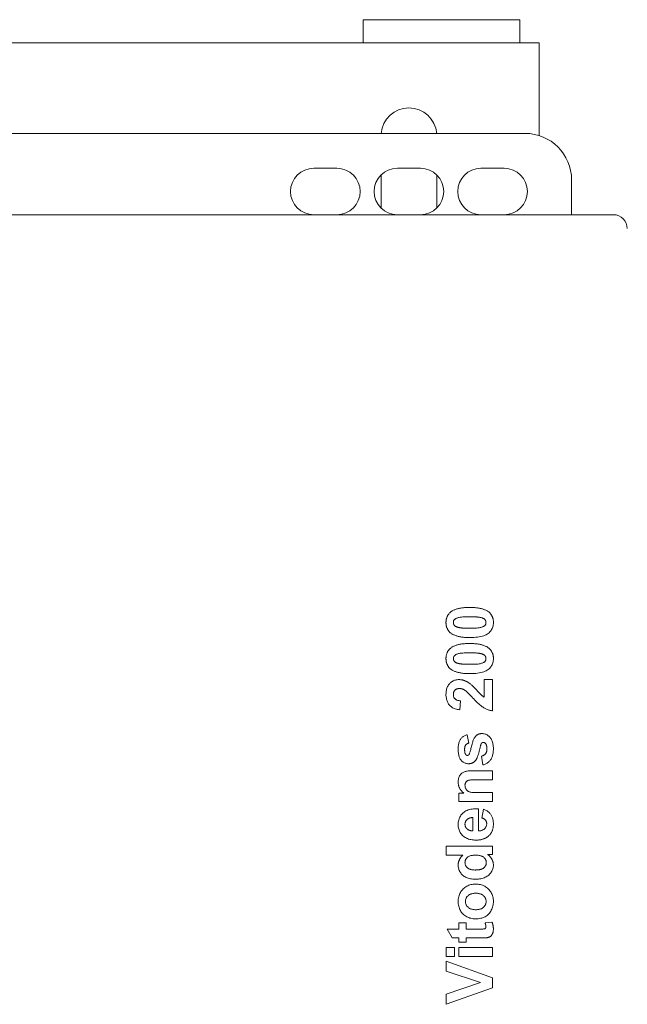
# Model space of a CAD drawing. Units: millimetres. Extents: x 13755 to 34883, y 20591 to 29373.
# Drawn here: x 27446 to 27577, y 23057 to 23270 of the extents above; entities that cross this region are included whole.
import ezdxf

# ---------------------------------------------------------------- set-up
doc = ezdxf.new("R2010")
doc.units = ezdxf.units.MM
doc.layers.add('SICHTBARE KANTEN(DIN)', color=179, linetype='CONTINUOUS', lineweight=18)

msp = doc.modelspace()

# ---------------------------------------------------------------- linework, layer by layer
at = {"layer": 'SICHTBARE KANTEN(DIN)', "color": 7}
for p, q in [((27520.3, 23270.11), (27554.15, 23270.11)), ((27520.3, 23265.09), (27520.3, 23270.11)), ((27554.15, 23265.09), (27554.15, 23270.11)), ((27404.12, 23265.09), (27550.28, 23265.09)), ((27558.32, 23265.09), (27550.28, 23265.09)), ((27558.32, 23245.04), (27558.32, 23265.09)), ((27399.1, 23245.5), (27555.31, 23245.5)), ((27509.6, 23237.97), (27514.62, 23237.97)), ((27527.68, 23237.97), (27532.7, 23237.97)), ((27545.76, 23237.97), (27550.79, 23237.97)), ((27524.17, 23229.36), (27524.17, 23236.53)), ((27536.22, 23236.53), (27536.22, 23229.36)), ((27565.35, 23235.46), (27565.35, 23227.92)), ((27574.39, 23227.92), (27098.24, 23227.92)), ((27546.49, 23127.32), (27548.28, 23127.32)), ((27546.49, 23123.5), (27546.49, 23127.32)), ((27548.28, 23127.32), (27548.28, 23120.58)), ((27541.37, 23122.73), (27541.18, 23120.81)), ((27542.77, 23115.4), (27543.11, 23113.59)), ((27546.2, 23108.86), (27545.91, 23110.79)), ((27543.76, 23107.58), (27548.28, 23107.58)), ((27548.28, 23107.58), (27548.28, 23105.65)), ((27548.28, 23105.65), (27544.57, 23105.65)), ((27541, 23102.73), (27542.07, 23102.73)), ((27541, 23100.94), (27541, 23102.73)), ((27544.98, 23102.87), (27548.28, 23102.87)), ((27548.28, 23102.87), (27548.28, 23100.94)), ((27548.28, 23100.94), (27541, 23100.94)), ((27545.2, 23099.39), (27545.2, 23094.57)), ((27545.96, 23097.37), (27546.29, 23099.29)), ((27544.02, 23097.48), (27544.02, 23094.6)), ((27538.24, 23091.26), (27548.28, 23091.26)), ((27538.24, 23089.33), (27538.24, 23091.26)), ((27548.28, 23091.26), (27548.28, 23089.47)), ((27541.85, 23089.33), (27538.24, 23089.33)), ((27548.28, 23089.47), (27547.21, 23089.47)), ((27538.42, 23073.35), (27541, 23073.35)), ((27539.56, 23071.42), (27538.42, 23073.35)), ((27541, 23074.67), (27542.53, 23074.67)), ((27541, 23073.35), (27541, 23074.67)), ((27542.53, 23074.67), (27542.53, 23073.35)), ((27542.53, 23073.35), (27545.47, 23073.35)), ((27546.66, 23074.67), (27548.15, 23074.83)), ((27541, 23071.42), (27539.56, 23071.42)), ((27541, 23070.54), (27541, 23071.42)), ((27542.53, 23071.42), (27542.53, 23070.54)), ((27545.71, 23071.42), (27542.53, 23071.42)), ((27538.24, 23069.37), (27540.02, 23069.37)), ((27538.24, 23067.44), (27538.24, 23069.37)), ((27540.02, 23069.37), (27540.02, 23067.44)), ((27542.53, 23070.54), (27541, 23070.54)), ((27541, 23069.37), (27548.28, 23069.37)), ((27541, 23067.44), (27541, 23069.37)), ((27548.28, 23069.37), (27548.28, 23067.44)), ((27540.02, 23067.44), (27538.24, 23067.44)), ((27548.28, 23067.44), (27541, 23067.44)), ((27538.24, 23066.42), (27548.28, 23062.83)), ((27538.24, 23064.27), (27538.24, 23066.42)), ((27545.67, 23061.81), (27538.24, 23064.27)), ((27548.28, 23062.83), (27548.28, 23060.66)), ((27538.24, 23059.26), (27545.67, 23061.81)), ((27548.28, 23060.66), (27538.24, 23057.07)), ((27538.24, 23057.07), (27538.24, 23059.26))]:
    msp.add_line(p, q, dxfattribs=at)
at = {"layer": 'SICHTBARE KANTEN(DIN)', "color": 7, "flags": 128}
for points in [[(27538.2, 23139.68), (27538.2, 23139.8), (27538.21, 23139.92), (27538.22, 23140.04), (27538.23, 23140.15), (27538.25, 23140.26), (27538.27, 23140.37), (27538.29, 23140.48), (27538.32, 23140.59), (27538.35, 23140.69), (27538.38, 23140.79), (27538.42, 23140.89), (27538.46, 23140.98), (27538.51, 23141.08), (27538.55, 23141.17), (27538.61, 23141.26), (27538.66, 23141.35), (27538.72, 23141.43), (27538.79, 23141.51), (27538.85, 23141.59), (27538.92, 23141.67), (27539, 23141.75), (27539.08, 23141.82), (27539.16, 23141.89), (27539.24, 23141.96)], [(27539.24, 23141.96), (27539.35, 23142.04), (27539.46, 23142.12), (27539.57, 23142.19), (27539.7, 23142.26), (27539.83, 23142.33), (27539.96, 23142.39), (27540.1, 23142.45), (27540.24, 23142.51), (27540.39, 23142.56), (27540.55, 23142.61), (27540.71, 23142.66), (27540.88, 23142.7), (27541.05, 23142.74), (27541.23, 23142.77), (27541.42, 23142.81), (27541.61, 23142.83), (27541.8, 23142.86), (27542, 23142.88), (27542.21, 23142.9), (27542.42, 23142.92), (27542.64, 23142.93), (27542.87, 23142.94), (27543.09, 23142.94), (27543.33, 23142.94)], [(27543.33, 23142.94), (27543.56, 23142.94), (27543.79, 23142.94), (27544.02, 23142.93), (27544.24, 23142.92), (27544.45, 23142.9), (27544.65, 23142.88), (27544.86, 23142.86), (27545.05, 23142.83), (27545.24, 23142.8), (27545.43, 23142.77), (27545.6, 23142.74), (27545.78, 23142.7), (27545.95, 23142.65), (27546.11, 23142.61), (27546.27, 23142.56), (27546.42, 23142.5), (27546.56, 23142.45), (27546.7, 23142.39), (27546.84, 23142.32), (27546.97, 23142.26), (27547.09, 23142.19), (27547.21, 23142.11), (27547.32, 23142.04), (27547.43, 23141.96)], [(27547.43, 23141.96), (27547.51, 23141.89), (27547.59, 23141.82), (27547.67, 23141.74), (27547.74, 23141.67), (27547.81, 23141.59), (27547.88, 23141.51), (27547.94, 23141.43), (27548, 23141.34), (27548.05, 23141.26), (27548.1, 23141.17), (27548.15, 23141.08), (27548.2, 23140.98), (27548.24, 23140.89), (27548.27, 23140.79), (27548.31, 23140.69), (27548.34, 23140.58), (27548.37, 23140.48), (27548.39, 23140.37), (27548.41, 23140.26), (27548.42, 23140.15), (27548.44, 23140.04), (27548.45, 23139.92), (27548.45, 23139.8), (27548.45, 23139.68)], [(27539.23, 23137.41), (27539.14, 23137.48), (27539.06, 23137.55), (27538.99, 23137.62), (27538.91, 23137.7), (27538.84, 23137.77), (27538.78, 23137.85), (27538.71, 23137.94), (27538.66, 23138.02), (27538.6, 23138.11), (27538.55, 23138.2), (27538.5, 23138.29), (27538.46, 23138.38), (27538.42, 23138.48), (27538.38, 23138.58), (27538.34, 23138.68), (27538.31, 23138.78), (27538.29, 23138.88), (27538.26, 23138.99), (27538.24, 23139.1), (27538.23, 23139.21), (27538.22, 23139.33), (27538.21, 23139.44), (27538.2, 23139.56), (27538.2, 23139.68)], [(27539.8, 23139.68), (27539.8, 23139.77), (27539.81, 23139.85), (27539.83, 23139.93), (27539.86, 23140.01), (27539.89, 23140.09), (27539.93, 23140.16), (27539.97, 23140.23), (27540.02, 23140.3), (27540.08, 23140.37), (27540.16, 23140.43), (27540.25, 23140.49), (27540.35, 23140.55), (27540.47, 23140.6), (27540.6, 23140.65), (27540.75, 23140.7), (27540.9, 23140.75), (27541.08, 23140.79), (27541.3, 23140.83), (27541.55, 23140.86), (27541.84, 23140.88), (27542.16, 23140.9), (27542.52, 23140.92), (27542.91, 23140.93), (27543.33, 23140.93)], [(27540.82, 23138.63), (27540.73, 23138.66), (27540.64, 23138.69), (27540.55, 23138.72), (27540.47, 23138.75), (27540.4, 23138.78), (27540.33, 23138.82), (27540.27, 23138.85), (27540.21, 23138.89), (27540.16, 23138.93), (27540.11, 23138.97), (27540.06, 23139.01), (27540.02, 23139.06), (27539.99, 23139.1), (27539.95, 23139.15), (27539.93, 23139.2), (27539.9, 23139.25), (27539.88, 23139.3), (27539.86, 23139.35), (27539.84, 23139.4), (27539.83, 23139.46), (27539.81, 23139.51), (27539.81, 23139.57), (27539.8, 23139.62), (27539.8, 23139.68)], [(27548.45, 23139.68), (27548.44, 23139.44), (27548.42, 23139.21), (27548.38, 23138.98), (27548.33, 23138.77), (27548.26, 23138.56), (27548.17, 23138.36), (27548.07, 23138.16), (27547.95, 23137.98), (27547.82, 23137.8), (27547.67, 23137.63), (27547.51, 23137.47), (27547.33, 23137.32), (27547.13, 23137.17), (27546.9, 23137.04), (27546.65, 23136.92), (27546.38, 23136.82), (27546.08, 23136.72), (27545.76, 23136.64), (27545.41, 23136.58), (27545.04, 23136.52), (27544.64, 23136.48), (27544.22, 23136.45), (27543.78, 23136.43), (27543.31, 23136.42)], [(27543.33, 23140.93), (27543.48, 23140.93), (27543.62, 23140.93), (27543.75, 23140.93), (27543.89, 23140.92), (27544.02, 23140.92), (27544.15, 23140.92), (27544.27, 23140.91), (27544.39, 23140.91), (27544.51, 23140.9), (27544.62, 23140.9), (27544.73, 23140.89), (27544.84, 23140.88), (27544.94, 23140.87), (27545.04, 23140.86), (27545.13, 23140.85), (27545.23, 23140.84), (27545.31, 23140.83), (27545.4, 23140.82), (27545.48, 23140.81), (27545.56, 23140.79), (27545.63, 23140.78), (27545.7, 23140.76), (27545.77, 23140.75), (27545.83, 23140.73)], [(27546.85, 23139.68), (27546.85, 23139.6), (27546.84, 23139.51), (27546.82, 23139.43), (27546.8, 23139.35), (27546.77, 23139.27), (27546.73, 23139.2), (27546.69, 23139.13), (27546.63, 23139.06), (27546.57, 23139), (27546.5, 23138.93), (27546.41, 23138.87), (27546.3, 23138.82), (27546.19, 23138.76), (27546.06, 23138.71), (27545.91, 23138.66), (27545.75, 23138.61), (27545.57, 23138.57), (27545.35, 23138.54), (27545.1, 23138.5), (27544.82, 23138.48), (27544.5, 23138.46), (27544.14, 23138.45), (27543.75, 23138.44), (27543.33, 23138.43)], [(27545.83, 23140.73), (27545.93, 23140.7), (27546.02, 23140.68), (27546.1, 23140.65), (27546.18, 23140.62), (27546.25, 23140.58), (27546.32, 23140.55), (27546.38, 23140.51), (27546.44, 23140.47), (27546.5, 23140.43), (27546.55, 23140.39), (27546.59, 23140.35), (27546.63, 23140.31), (27546.67, 23140.26), (27546.7, 23140.21), (27546.73, 23140.17), (27546.75, 23140.12), (27546.78, 23140.07), (27546.8, 23140.01), (27546.81, 23139.96), (27546.83, 23139.91), (27546.84, 23139.85), (27546.85, 23139.8), (27546.85, 23139.74), (27546.85, 23139.68)], [(27543.31, 23136.42), (27543.07, 23136.42), (27542.85, 23136.43), (27542.62, 23136.44), (27542.41, 23136.45), (27542.2, 23136.46), (27541.99, 23136.48), (27541.79, 23136.5), (27541.59, 23136.53), (27541.41, 23136.56), (27541.22, 23136.59), (27541.04, 23136.63), (27540.87, 23136.67), (27540.7, 23136.71), (27540.54, 23136.76), (27540.38, 23136.81), (27540.23, 23136.86), (27540.09, 23136.92), (27539.95, 23136.98), (27539.81, 23137.04), (27539.69, 23137.11), (27539.56, 23137.18), (27539.45, 23137.25), (27539.33, 23137.33), (27539.23, 23137.41)], [(27543.33, 23138.43), (27543.18, 23138.43), (27543.04, 23138.44), (27542.9, 23138.44), (27542.77, 23138.44), (27542.64, 23138.44), (27542.51, 23138.45), (27542.39, 23138.45), (27542.26, 23138.46), (27542.15, 23138.46), (27542.03, 23138.47), (27541.92, 23138.48), (27541.82, 23138.48), (27541.71, 23138.49), (27541.62, 23138.5), (27541.52, 23138.51), (27541.43, 23138.52), (27541.34, 23138.53), (27541.25, 23138.55), (27541.17, 23138.56), (27541.09, 23138.57), (27541.02, 23138.59), (27540.95, 23138.6), (27540.88, 23138.62), (27540.82, 23138.63)], [(27539.24, 23134.16), (27539.35, 23134.24), (27539.46, 23134.32), (27539.57, 23134.39), (27539.7, 23134.46), (27539.83, 23134.53), (27539.96, 23134.59), (27540.1, 23134.65), (27540.24, 23134.71), (27540.39, 23134.76), (27540.55, 23134.81), (27540.71, 23134.85), (27540.88, 23134.9), (27541.05, 23134.94), (27541.23, 23134.97), (27541.42, 23135), (27541.61, 23135.03), (27541.8, 23135.06), (27542, 23135.08), (27542.21, 23135.1), (27542.42, 23135.11), (27542.64, 23135.13), (27542.87, 23135.13), (27543.09, 23135.14), (27543.33, 23135.14)], [(27543.33, 23135.14), (27543.56, 23135.14), (27543.79, 23135.13), (27544.02, 23135.13), (27544.24, 23135.11), (27544.45, 23135.1), (27544.65, 23135.08), (27544.86, 23135.06), (27545.05, 23135.03), (27545.24, 23135), (27545.43, 23134.97), (27545.6, 23134.93), (27545.78, 23134.89), (27545.95, 23134.85), (27546.11, 23134.81), (27546.27, 23134.76), (27546.42, 23134.7), (27546.56, 23134.65), (27546.7, 23134.59), (27546.84, 23134.52), (27546.97, 23134.46), (27547.09, 23134.39), (27547.21, 23134.31), (27547.32, 23134.23), (27547.43, 23134.15)], [(27538.2, 23131.88), (27538.2, 23132), (27538.21, 23132.12), (27538.22, 23132.24), (27538.23, 23132.35), (27538.25, 23132.46), (27538.27, 23132.57), (27538.29, 23132.68), (27538.32, 23132.78), (27538.35, 23132.89), (27538.38, 23132.99), (27538.42, 23133.09), (27538.46, 23133.18), (27538.51, 23133.28), (27538.55, 23133.37), (27538.61, 23133.46), (27538.66, 23133.54), (27538.72, 23133.63), (27538.79, 23133.71), (27538.85, 23133.79), (27538.92, 23133.87), (27539, 23133.95), (27539.08, 23134.02), (27539.16, 23134.09), (27539.24, 23134.16)], [(27539.8, 23131.88), (27539.8, 23131.97), (27539.81, 23132.05), (27539.83, 23132.13), (27539.86, 23132.21), (27539.89, 23132.29), (27539.93, 23132.36), (27539.97, 23132.43), (27540.02, 23132.5), (27540.08, 23132.57), (27540.16, 23132.63), (27540.25, 23132.69), (27540.35, 23132.75), (27540.47, 23132.8), (27540.6, 23132.85), (27540.75, 23132.9), (27540.9, 23132.95), (27541.08, 23132.99), (27541.3, 23133.03), (27541.55, 23133.06), (27541.84, 23133.08), (27542.16, 23133.1), (27542.52, 23133.12), (27542.91, 23133.12), (27543.33, 23133.13)], [(27543.33, 23133.13), (27543.48, 23133.13), (27543.62, 23133.13), (27543.75, 23133.12), (27543.89, 23133.12), (27544.02, 23133.12), (27544.15, 23133.12), (27544.27, 23133.11), (27544.39, 23133.11), (27544.51, 23133.1), (27544.62, 23133.09), (27544.73, 23133.09), (27544.84, 23133.08), (27544.94, 23133.07), (27545.04, 23133.06), (27545.13, 23133.05), (27545.23, 23133.04), (27545.31, 23133.03), (27545.4, 23133.02), (27545.48, 23133), (27545.56, 23132.99), (27545.63, 23132.98), (27545.7, 23132.96), (27545.77, 23132.94), (27545.83, 23132.93)], [(27545.83, 23132.93), (27545.93, 23132.9), (27546.02, 23132.87), (27546.1, 23132.84), (27546.18, 23132.81), (27546.25, 23132.78), (27546.32, 23132.75), (27546.38, 23132.71), (27546.44, 23132.67), (27546.5, 23132.63), (27546.55, 23132.59), (27546.59, 23132.55), (27546.63, 23132.5), (27546.67, 23132.46), (27546.7, 23132.41), (27546.73, 23132.36), (27546.75, 23132.31), (27546.78, 23132.26), (27546.8, 23132.21), (27546.81, 23132.16), (27546.83, 23132.11), (27546.84, 23132.05), (27546.85, 23131.99), (27546.85, 23131.94), (27546.85, 23131.88)], [(27547.43, 23134.15), (27547.51, 23134.09), (27547.59, 23134.01), (27547.67, 23133.94), (27547.74, 23133.87), (27547.81, 23133.79), (27547.88, 23133.71), (27547.94, 23133.62), (27548, 23133.54), (27548.05, 23133.45), (27548.1, 23133.36), (27548.15, 23133.27), (27548.2, 23133.18), (27548.24, 23133.08), (27548.27, 23132.99), (27548.31, 23132.89), (27548.34, 23132.78), (27548.37, 23132.68), (27548.39, 23132.57), (27548.41, 23132.46), (27548.42, 23132.35), (27548.44, 23132.24), (27548.45, 23132.12), (27548.45, 23132), (27548.45, 23131.88)], [(27539.23, 23129.61), (27539.14, 23129.67), (27539.06, 23129.75), (27538.99, 23129.82), (27538.91, 23129.89), (27538.84, 23129.97), (27538.78, 23130.05), (27538.71, 23130.13), (27538.66, 23130.22), (27538.6, 23130.31), (27538.55, 23130.4), (27538.5, 23130.49), (27538.46, 23130.58), (27538.42, 23130.68), (27538.38, 23130.77), (27538.34, 23130.87), (27538.31, 23130.98), (27538.29, 23131.08), (27538.26, 23131.19), (27538.24, 23131.3), (27538.23, 23131.41), (27538.22, 23131.52), (27538.21, 23131.64), (27538.2, 23131.76), (27538.2, 23131.88)], [(27540.82, 23130.83), (27540.73, 23130.86), (27540.64, 23130.89), (27540.55, 23130.91), (27540.47, 23130.95), (27540.4, 23130.98), (27540.33, 23131.01), (27540.27, 23131.05), (27540.21, 23131.09), (27540.16, 23131.13), (27540.11, 23131.17), (27540.06, 23131.21), (27540.02, 23131.26), (27539.99, 23131.3), (27539.95, 23131.35), (27539.93, 23131.4), (27539.9, 23131.45), (27539.88, 23131.5), (27539.86, 23131.55), (27539.84, 23131.6), (27539.83, 23131.65), (27539.81, 23131.71), (27539.81, 23131.76), (27539.8, 23131.82), (27539.8, 23131.88)], [(27543.33, 23130.63), (27543.18, 23130.63), (27543.04, 23130.63), (27542.9, 23130.63), (27542.77, 23130.64), (27542.64, 23130.64), (27542.51, 23130.64), (27542.39, 23130.65), (27542.26, 23130.65), (27542.15, 23130.66), (27542.03, 23130.67), (27541.92, 23130.67), (27541.82, 23130.68), (27541.71, 23130.69), (27541.62, 23130.7), (27541.52, 23130.71), (27541.43, 23130.72), (27541.34, 23130.73), (27541.25, 23130.74), (27541.17, 23130.76), (27541.09, 23130.77), (27541.02, 23130.78), (27540.95, 23130.8), (27540.88, 23130.81), (27540.82, 23130.83)], [(27548.45, 23131.88), (27548.44, 23131.64), (27548.42, 23131.41), (27548.38, 23131.18), (27548.33, 23130.96), (27548.26, 23130.75), (27548.17, 23130.55), (27548.07, 23130.36), (27547.95, 23130.17), (27547.82, 23130), (27547.67, 23129.83), (27547.51, 23129.67), (27547.33, 23129.51), (27547.13, 23129.37), (27546.9, 23129.24), (27546.65, 23129.12), (27546.38, 23129.02), (27546.08, 23128.92), (27545.76, 23128.84), (27545.41, 23128.77), (27545.04, 23128.72), (27544.64, 23128.67), (27544.22, 23128.64), (27543.78, 23128.62), (27543.31, 23128.62)], [(27546.85, 23131.88), (27546.85, 23131.79), (27546.84, 23131.71), (27546.82, 23131.63), (27546.8, 23131.55), (27546.77, 23131.47), (27546.73, 23131.4), (27546.69, 23131.33), (27546.63, 23131.26), (27546.57, 23131.19), (27546.5, 23131.13), (27546.41, 23131.07), (27546.3, 23131.01), (27546.19, 23130.96), (27546.06, 23130.91), (27545.91, 23130.86), (27545.75, 23130.81), (27545.57, 23130.77), (27545.35, 23130.73), (27545.1, 23130.7), (27544.82, 23130.68), (27544.5, 23130.66), (27544.14, 23130.64), (27543.75, 23130.63), (27543.33, 23130.63)], [(27543.31, 23128.62), (27543.07, 23128.62), (27542.85, 23128.62), (27542.62, 23128.63), (27542.41, 23128.65), (27542.2, 23128.66), (27541.99, 23128.68), (27541.79, 23128.7), (27541.59, 23128.73), (27541.41, 23128.76), (27541.22, 23128.79), (27541.04, 23128.83), (27540.87, 23128.86), (27540.7, 23128.91), (27540.54, 23128.95), (27540.38, 23129), (27540.23, 23129.06), (27540.09, 23129.11), (27539.95, 23129.17), (27539.81, 23129.24), (27539.69, 23129.3), (27539.56, 23129.37), (27539.45, 23129.45), (27539.33, 23129.53), (27539.23, 23129.61)], [(27538.2, 23124.14), (27538.21, 23124.38), (27538.22, 23124.62), (27538.25, 23124.84), (27538.29, 23125.06), (27538.34, 23125.27), (27538.4, 23125.47), (27538.47, 23125.66), (27538.56, 23125.84), (27538.65, 23126.01), (27538.76, 23126.17), (27538.87, 23126.33), (27539, 23126.47), (27539.14, 23126.61), (27539.28, 23126.73), (27539.42, 23126.85), (27539.58, 23126.95), (27539.74, 23127.03), (27539.9, 23127.11), (27540.07, 23127.18), (27540.24, 23127.23), (27540.42, 23127.27), (27540.61, 23127.3), (27540.8, 23127.32), (27540.99, 23127.32)], [(27540.99, 23127.32), (27541.11, 23127.32), (27541.22, 23127.32), (27541.33, 23127.31), (27541.44, 23127.3), (27541.55, 23127.28), (27541.65, 23127.26), (27541.76, 23127.24), (27541.87, 23127.22), (27541.97, 23127.19), (27542.08, 23127.16), (27542.18, 23127.12), (27542.28, 23127.08), (27542.38, 23127.04), (27542.49, 23126.99), (27542.59, 23126.94), (27542.7, 23126.89), (27542.8, 23126.83), (27542.91, 23126.77), (27543.02, 23126.7), (27543.13, 23126.63), (27543.23, 23126.56), (27543.34, 23126.48), (27543.46, 23126.4), (27543.57, 23126.31)], [(27543.57, 23126.31), (27543.68, 23126.22), (27543.81, 23126.1), (27543.96, 23125.97), (27544.11, 23125.82), (27544.28, 23125.65), (27544.45, 23125.47), (27544.64, 23125.27), (27544.85, 23125.05), (27545.05, 23124.83), (27545.23, 23124.64), (27545.39, 23124.46), (27545.54, 23124.31), (27545.67, 23124.17), (27545.78, 23124.06), (27545.88, 23123.97), (27545.96, 23123.89), (27546.02, 23123.83), (27546.09, 23123.78), (27546.16, 23123.72), (27546.23, 23123.67), (27546.29, 23123.63), (27546.36, 23123.58), (27546.43, 23123.54), (27546.49, 23123.5)], [(27541.18, 23120.81), (27540.92, 23120.84), (27540.67, 23120.88), (27540.44, 23120.94), (27540.22, 23121), (27540.01, 23121.08), (27539.81, 23121.16), (27539.63, 23121.25), (27539.45, 23121.36), (27539.3, 23121.47), (27539.15, 23121.6), (27539.01, 23121.73), (27538.89, 23121.88), (27538.78, 23122.03), (27538.68, 23122.19), (27538.59, 23122.36), (27538.51, 23122.53), (27538.44, 23122.71), (27538.37, 23122.9), (27538.32, 23123.09), (27538.28, 23123.29), (27538.24, 23123.49), (27538.22, 23123.7), (27538.2, 23123.92), (27538.2, 23124.14)], [(27541.13, 23125.39), (27541.03, 23125.39), (27540.93, 23125.38), (27540.83, 23125.37), (27540.74, 23125.36), (27540.65, 23125.33), (27540.56, 23125.31), (27540.48, 23125.28), (27540.41, 23125.24), (27540.34, 23125.2), (27540.27, 23125.16), (27540.2, 23125.11), (27540.14, 23125.05), (27540.09, 23124.99), (27540.04, 23124.93), (27539.99, 23124.86), (27539.95, 23124.79), (27539.92, 23124.72), (27539.89, 23124.64), (27539.86, 23124.56), (27539.84, 23124.47), (27539.82, 23124.38), (27539.81, 23124.29), (27539.8, 23124.19), (27539.8, 23124.09)], [(27539.8, 23124.09), (27539.8, 23124), (27539.81, 23123.9), (27539.82, 23123.81), (27539.84, 23123.72), (27539.86, 23123.64), (27539.89, 23123.56), (27539.92, 23123.48), (27539.96, 23123.4), (27540, 23123.33), (27540.05, 23123.27), (27540.11, 23123.2), (27540.16, 23123.14), (27540.23, 23123.08), (27540.3, 23123.03), (27540.38, 23122.98), (27540.46, 23122.94), (27540.55, 23122.9), (27540.65, 23122.86), (27540.75, 23122.83), (27540.86, 23122.8), (27540.98, 23122.78), (27541.1, 23122.76), (27541.23, 23122.74), (27541.37, 23122.73)], [(27542.31, 23125), (27542.26, 23125.03), (27542.21, 23125.06), (27542.16, 23125.09), (27542.11, 23125.12), (27542.06, 23125.15), (27542.01, 23125.17), (27541.96, 23125.19), (27541.92, 23125.22), (27541.87, 23125.24), (27541.82, 23125.26), (27541.77, 23125.28), (27541.72, 23125.3), (27541.67, 23125.31), (27541.62, 23125.33), (27541.57, 23125.34), (27541.52, 23125.35), (27541.47, 23125.36), (27541.42, 23125.37), (27541.38, 23125.38), (27541.33, 23125.38), (27541.28, 23125.39), (27541.23, 23125.39), (27541.18, 23125.39), (27541.13, 23125.39)], [(27543.96, 23123.4), (27543.86, 23123.51), (27543.76, 23123.61), (27543.67, 23123.71), (27543.58, 23123.81), (27543.49, 23123.9), (27543.4, 23123.99), (27543.32, 23124.08), (27543.24, 23124.16), (27543.16, 23124.24), (27543.08, 23124.31), (27543.01, 23124.38), (27542.94, 23124.45), (27542.87, 23124.52), (27542.81, 23124.58), (27542.75, 23124.64), (27542.69, 23124.69), (27542.63, 23124.74), (27542.58, 23124.79), (27542.53, 23124.83), (27542.48, 23124.87), (27542.43, 23124.91), (27542.39, 23124.94), (27542.35, 23124.97), (27542.31, 23125)], [(27548.28, 23120.58), (27548.12, 23120.6), (27547.95, 23120.63), (27547.79, 23120.66), (27547.62, 23120.7), (27547.46, 23120.74), (27547.3, 23120.8), (27547.14, 23120.85), (27546.98, 23120.92), (27546.83, 23120.99), (27546.67, 23121.06), (27546.52, 23121.15), (27546.37, 23121.23), (27546.21, 23121.33), (27546.05, 23121.45), (27545.88, 23121.57), (27545.7, 23121.72), (27545.51, 23121.88), (27545.31, 23122.05), (27545.11, 23122.24), (27544.89, 23122.44), (27544.67, 23122.66), (27544.44, 23122.89), (27544.2, 23123.14), (27543.96, 23123.4)], [(27544.58, 23115.04), (27544.62, 23115.09), (27544.67, 23115.14), (27544.71, 23115.18), (27544.76, 23115.23), (27544.81, 23115.27), (27544.86, 23115.31), (27544.91, 23115.34), (27544.97, 23115.38), (27545.02, 23115.41), (27545.08, 23115.44), (27545.13, 23115.47), (27545.19, 23115.5), (27545.25, 23115.52), (27545.31, 23115.54), (27545.38, 23115.56), (27545.44, 23115.58), (27545.51, 23115.6), (27545.58, 23115.61), (27545.64, 23115.62), (27545.71, 23115.63), (27545.79, 23115.64), (27545.86, 23115.64), (27545.93, 23115.65), (27546.01, 23115.65)], [(27546.01, 23115.65), (27546.17, 23115.64), (27546.33, 23115.62), (27546.49, 23115.6), (27546.64, 23115.55), (27546.79, 23115.5), (27546.94, 23115.44), (27547.08, 23115.36), (27547.21, 23115.28), (27547.35, 23115.18), (27547.48, 23115.07), (27547.6, 23114.95), (27547.72, 23114.81), (27547.84, 23114.67), (27547.94, 23114.51), (27548.04, 23114.35), (27548.12, 23114.17), (27548.2, 23113.98), (27548.26, 23113.78), (27548.32, 23113.57), (27548.36, 23113.34), (27548.4, 23113.11), (27548.42, 23112.86), (27548.44, 23112.61), (27548.44, 23112.34)], [(27540.84, 23112.19), (27540.85, 23112.43), (27540.86, 23112.66), (27540.87, 23112.89), (27540.9, 23113.1), (27540.93, 23113.3), (27540.96, 23113.49), (27541.01, 23113.67), (27541.06, 23113.84), (27541.12, 23113.99), (27541.18, 23114.14), (27541.25, 23114.28), (27541.33, 23114.4), (27541.41, 23114.52), (27541.5, 23114.63), (27541.6, 23114.74), (27541.7, 23114.84), (27541.81, 23114.93), (27541.93, 23115.02), (27542.06, 23115.1), (27542.19, 23115.17), (27542.32, 23115.24), (27542.47, 23115.3), (27542.61, 23115.35), (27542.77, 23115.4)], [(27543.11, 23113.59), (27543.04, 23113.57), (27542.97, 23113.54), (27542.91, 23113.52), (27542.84, 23113.49), (27542.79, 23113.46), (27542.73, 23113.42), (27542.68, 23113.38), (27542.63, 23113.34), (27542.58, 23113.3), (27542.53, 23113.25), (27542.49, 23113.2), (27542.45, 23113.15), (27542.42, 23113.09), (27542.38, 23113.03), (27542.35, 23112.97), (27542.33, 23112.9), (27542.3, 23112.83), (27542.28, 23112.75), (27542.27, 23112.67), (27542.25, 23112.59), (27542.24, 23112.5), (27542.23, 23112.41), (27542.23, 23112.32), (27542.23, 23112.22)], [(27543.18, 23111.11), (27543.21, 23111.16), (27543.25, 23111.23), (27543.28, 23111.32), (27543.32, 23111.42), (27543.36, 23111.55), (27543.41, 23111.69), (27543.45, 23111.84), (27543.5, 23112.02), (27543.55, 23112.21), (27543.6, 23112.43), (27543.66, 23112.66), (27543.72, 23112.9), (27543.78, 23113.15), (27543.84, 23113.39), (27543.9, 23113.61), (27543.97, 23113.82), (27544.04, 23114.02), (27544.11, 23114.21), (27544.18, 23114.38), (27544.25, 23114.54), (27544.33, 23114.68), (27544.41, 23114.82), (27544.49, 23114.94), (27544.58, 23115.04)], [(27545.9, 23113.58), (27545.89, 23113.57), (27545.88, 23113.55), (27545.87, 23113.54), (27545.86, 23113.52), (27545.85, 23113.5), (27545.84, 23113.49), (27545.82, 23113.47), (27545.81, 23113.44), (27545.8, 23113.42), (27545.79, 23113.4), (27545.78, 23113.37), (27545.77, 23113.35), (27545.76, 23113.32), (27545.75, 23113.29), (27545.74, 23113.26), (27545.73, 23113.23), (27545.72, 23113.2), (27545.71, 23113.16), (27545.7, 23113.13), (27545.69, 23113.09), (27545.68, 23113.06), (27545.67, 23113.02), (27545.66, 23112.98), (27545.65, 23112.94)], [(27546.26, 23113.72), (27546.24, 23113.72), (27546.23, 23113.72), (27546.21, 23113.72), (27546.19, 23113.71), (27546.18, 23113.71), (27546.16, 23113.71), (27546.14, 23113.71), (27546.13, 23113.7), (27546.11, 23113.7), (27546.1, 23113.69), (27546.08, 23113.69), (27546.07, 23113.68), (27546.05, 23113.68), (27546.04, 23113.67), (27546.02, 23113.66), (27546.01, 23113.66), (27545.99, 23113.65), (27545.98, 23113.64), (27545.97, 23113.63), (27545.95, 23113.62), (27545.94, 23113.61), (27545.93, 23113.6), (27545.91, 23113.59), (27545.9, 23113.58)], [(27546.78, 23113.47), (27546.76, 23113.49), (27546.74, 23113.51), (27546.73, 23113.52), (27546.71, 23113.54), (27546.69, 23113.56), (27546.67, 23113.58), (27546.65, 23113.59), (27546.63, 23113.61), (27546.61, 23113.62), (27546.59, 23113.63), (27546.57, 23113.64), (27546.55, 23113.66), (27546.53, 23113.67), (27546.51, 23113.67), (27546.49, 23113.68), (27546.46, 23113.69), (27546.44, 23113.7), (27546.42, 23113.7), (27546.39, 23113.71), (27546.37, 23113.71), (27546.34, 23113.71), (27546.32, 23113.72), (27546.29, 23113.72), (27546.26, 23113.72)], [(27547.05, 23112.34), (27547.05, 23112.4), (27547.05, 23112.46), (27547.05, 23112.52), (27547.04, 23112.58), (27547.04, 23112.64), (27547.03, 23112.69), (27547.03, 23112.75), (27547.02, 23112.8), (27547.01, 23112.85), (27547, 23112.9), (27546.99, 23112.95), (27546.98, 23113), (27546.97, 23113.04), (27546.96, 23113.09), (27546.94, 23113.13), (27546.93, 23113.17), (27546.91, 23113.21), (27546.9, 23113.25), (27546.88, 23113.29), (27546.86, 23113.33), (27546.84, 23113.37), (27546.82, 23113.4), (27546.8, 23113.43), (27546.78, 23113.47)], [(27543.08, 23109.12), (27542.92, 23109.13), (27542.77, 23109.14), (27542.62, 23109.17), (27542.48, 23109.21), (27542.34, 23109.25), (27542.2, 23109.31), (27542.07, 23109.38), (27541.95, 23109.46), (27541.83, 23109.54), (27541.71, 23109.64), (27541.59, 23109.75), (27541.48, 23109.87), (27541.38, 23110), (27541.29, 23110.14), (27541.2, 23110.3), (27541.13, 23110.46), (27541.06, 23110.64), (27541, 23110.82), (27540.95, 23111.02), (27540.91, 23111.23), (27540.88, 23111.45), (27540.86, 23111.69), (27540.85, 23111.93), (27540.84, 23112.19)], [(27542.23, 23112.22), (27542.23, 23112.16), (27542.23, 23112.09), (27542.23, 23112.03), (27542.23, 23111.98), (27542.24, 23111.92), (27542.24, 23111.87), (27542.25, 23111.81), (27542.25, 23111.76), (27542.26, 23111.71), (27542.26, 23111.66), (27542.27, 23111.61), (27542.28, 23111.57), (27542.29, 23111.52), (27542.3, 23111.48), (27542.31, 23111.44), (27542.32, 23111.4), (27542.34, 23111.36), (27542.35, 23111.33), (27542.36, 23111.29), (27542.38, 23111.26), (27542.39, 23111.23), (27542.41, 23111.19), (27542.42, 23111.17), (27542.44, 23111.14)], [(27545.65, 23112.94), (27545.61, 23112.75), (27545.57, 23112.56), (27545.52, 23112.38), (27545.48, 23112.21), (27545.44, 23112.04), (27545.4, 23111.88), (27545.36, 23111.72), (27545.32, 23111.58), (27545.28, 23111.43), (27545.24, 23111.29), (27545.2, 23111.16), (27545.16, 23111.04), (27545.12, 23110.92), (27545.08, 23110.8), (27545.04, 23110.69), (27545, 23110.59), (27544.97, 23110.5), (27544.93, 23110.41), (27544.89, 23110.32), (27544.85, 23110.24), (27544.82, 23110.17), (27544.78, 23110.1), (27544.74, 23110.04), (27544.71, 23109.99)], [(27545.91, 23110.79), (27546, 23110.81), (27546.09, 23110.83), (27546.17, 23110.86), (27546.25, 23110.9), (27546.33, 23110.93), (27546.4, 23110.97), (27546.47, 23111.02), (27546.54, 23111.06), (27546.6, 23111.11), (27546.66, 23111.17), (27546.71, 23111.23), (27546.76, 23111.29), (27546.81, 23111.35), (27546.85, 23111.42), (27546.89, 23111.5), (27546.92, 23111.57), (27546.95, 23111.65), (27546.98, 23111.74), (27547, 23111.83), (27547.02, 23111.92), (27547.03, 23112.02), (27547.04, 23112.12), (27547.05, 23112.23), (27547.05, 23112.34)], [(27548.44, 23112.34), (27548.44, 23112.1), (27548.43, 23111.86), (27548.41, 23111.64), (27548.38, 23111.42), (27548.34, 23111.21), (27548.29, 23111.01), (27548.24, 23110.82), (27548.18, 23110.64), (27548.1, 23110.46), (27548.02, 23110.3), (27547.94, 23110.14), (27547.84, 23109.99), (27547.74, 23109.85), (27547.63, 23109.72), (27547.51, 23109.59), (27547.39, 23109.48), (27547.26, 23109.37), (27547.13, 23109.27), (27546.99, 23109.18), (27546.84, 23109.1), (27546.69, 23109.03), (27546.53, 23108.96), (27546.37, 23108.91), (27546.2, 23108.86)], [(27542.44, 23111.14), (27542.45, 23111.12), (27542.47, 23111.1), (27542.48, 23111.09), (27542.49, 23111.07), (27542.51, 23111.06), (27542.52, 23111.04), (27542.54, 23111.03), (27542.55, 23111.01), (27542.56, 23111), (27542.58, 23110.99), (27542.6, 23110.98), (27542.61, 23110.97), (27542.63, 23110.96), (27542.65, 23110.95), (27542.66, 23110.95), (27542.68, 23110.94), (27542.7, 23110.93), (27542.72, 23110.93), (27542.73, 23110.93), (27542.75, 23110.92), (27542.77, 23110.92), (27542.79, 23110.92), (27542.81, 23110.92), (27542.83, 23110.92)], [(27542.83, 23110.92), (27542.85, 23110.92), (27542.87, 23110.92), (27542.88, 23110.92), (27542.9, 23110.92), (27542.91, 23110.92), (27542.93, 23110.93), (27542.94, 23110.93), (27542.96, 23110.94), (27542.97, 23110.94), (27542.99, 23110.95), (27543, 23110.96), (27543.02, 23110.96), (27543.03, 23110.97), (27543.05, 23110.98), (27543.06, 23110.99), (27543.07, 23111), (27543.09, 23111.01), (27543.1, 23111.02), (27543.11, 23111.04), (27543.13, 23111.05), (27543.14, 23111.06), (27543.15, 23111.08), (27543.16, 23111.09), (27543.18, 23111.11)], [(27544.71, 23109.99), (27544.66, 23109.92), (27544.61, 23109.85), (27544.55, 23109.79), (27544.5, 23109.73), (27544.44, 23109.67), (27544.39, 23109.61), (27544.33, 23109.56), (27544.26, 23109.51), (27544.2, 23109.46), (27544.14, 23109.42), (27544.07, 23109.38), (27544.01, 23109.34), (27543.94, 23109.31), (27543.87, 23109.27), (27543.79, 23109.25), (27543.72, 23109.22), (27543.65, 23109.2), (27543.57, 23109.18), (27543.49, 23109.16), (27543.41, 23109.15), (27543.33, 23109.14), (27543.25, 23109.13), (27543.16, 23109.13), (27543.08, 23109.12)], [(27540.84, 23105.13), (27540.85, 23105.34), (27540.87, 23105.54), (27540.9, 23105.74), (27540.94, 23105.93), (27541, 23106.12), (27541.07, 23106.3), (27541.15, 23106.47), (27541.24, 23106.62), (27541.33, 23106.76), (27541.43, 23106.89), (27541.54, 23107), (27541.66, 23107.1), (27541.78, 23107.18), (27541.91, 23107.26), (27542.04, 23107.32), (27542.17, 23107.38), (27542.32, 23107.43), (27542.46, 23107.47), (27542.63, 23107.5), (27542.81, 23107.53), (27543.01, 23107.55), (27543.24, 23107.57), (27543.49, 23107.57), (27543.76, 23107.58)], [(27542.07, 23102.73), (27541.97, 23102.81), (27541.88, 23102.89), (27541.79, 23102.98), (27541.7, 23103.06), (27541.61, 23103.15), (27541.54, 23103.24), (27541.46, 23103.33), (27541.39, 23103.42), (27541.32, 23103.51), (27541.26, 23103.61), (27541.2, 23103.71), (27541.15, 23103.8), (27541.1, 23103.91), (27541.06, 23104.01), (27541.01, 23104.11), (27540.98, 23104.22), (27540.95, 23104.33), (27540.92, 23104.44), (27540.9, 23104.55), (27540.88, 23104.66), (27540.86, 23104.77), (27540.85, 23104.89), (27540.84, 23105.01), (27540.84, 23105.13)], [(27544.57, 23105.65), (27544.29, 23105.65), (27544.03, 23105.64), (27543.8, 23105.63), (27543.6, 23105.62), (27543.42, 23105.6), (27543.27, 23105.58), (27543.14, 23105.55), (27543.04, 23105.53), (27542.96, 23105.49), (27542.88, 23105.45), (27542.8, 23105.41), (27542.73, 23105.36), (27542.67, 23105.31), (27542.61, 23105.25), (27542.55, 23105.19), (27542.5, 23105.12), (27542.46, 23105.05), (27542.42, 23104.98), (27542.39, 23104.9), (27542.36, 23104.82), (27542.34, 23104.73), (27542.32, 23104.64), (27542.31, 23104.55), (27542.31, 23104.45)], [(27542.31, 23104.45), (27542.32, 23104.33), (27542.33, 23104.21), (27542.35, 23104.09), (27542.38, 23103.98), (27542.42, 23103.87), (27542.47, 23103.76), (27542.52, 23103.66), (27542.59, 23103.56), (27542.66, 23103.46), (27542.74, 23103.37), (27542.82, 23103.29), (27542.91, 23103.22), (27543, 23103.16), (27543.1, 23103.1), (27543.2, 23103.05), (27543.31, 23103.01), (27543.44, 23102.98), (27543.59, 23102.95), (27543.76, 23102.93), (27543.96, 23102.91), (27544.18, 23102.89), (27544.42, 23102.88), (27544.69, 23102.87), (27544.98, 23102.87)], [(27540.84, 23095.93), (27540.85, 23096.2), (27540.87, 23096.45), (27540.91, 23096.7), (27540.96, 23096.94), (27541.03, 23097.17), (27541.11, 23097.38), (27541.21, 23097.59), (27541.32, 23097.79), (27541.44, 23097.98), (27541.59, 23098.16), (27541.74, 23098.33), (27541.91, 23098.49), (27542.1, 23098.64), (27542.3, 23098.78), (27542.52, 23098.9), (27542.75, 23099.01), (27543, 23099.11), (27543.27, 23099.19), (27543.55, 23099.26), (27543.85, 23099.31), (27544.16, 23099.35), (27544.49, 23099.38), (27544.84, 23099.39), (27545.2, 23099.39)], [(27546.29, 23099.29), (27546.46, 23099.23), (27546.62, 23099.16), (27546.78, 23099.08), (27546.93, 23099), (27547.08, 23098.91), (27547.22, 23098.82), (27547.35, 23098.72), (27547.47, 23098.61), (27547.59, 23098.5), (27547.7, 23098.38), (27547.8, 23098.26), (27547.89, 23098.13), (27547.98, 23097.99), (27548.06, 23097.85), (27548.13, 23097.7), (27548.2, 23097.55), (27548.26, 23097.39), (27548.31, 23097.22), (27548.35, 23097.06), (27548.38, 23096.88), (27548.41, 23096.7), (27548.43, 23096.51), (27548.44, 23096.32), (27548.44, 23096.12)], [(27542.31, 23096.05), (27542.31, 23096.14), (27542.32, 23096.24), (27542.34, 23096.33), (27542.36, 23096.42), (27542.39, 23096.51), (27542.42, 23096.59), (27542.46, 23096.67), (27542.51, 23096.75), (27542.56, 23096.83), (27542.61, 23096.9), (27542.68, 23096.98), (27542.75, 23097.05), (27542.82, 23097.11), (27542.9, 23097.17), (27542.99, 23097.23), (27543.08, 23097.28), (27543.18, 23097.32), (27543.28, 23097.36), (27543.39, 23097.39), (27543.51, 23097.42), (27543.63, 23097.44), (27543.75, 23097.46), (27543.88, 23097.47), (27544.02, 23097.48)], [(27547.01, 23096.15), (27547, 23096.22), (27547, 23096.29), (27546.99, 23096.36), (27546.98, 23096.43), (27546.96, 23096.5), (27546.94, 23096.56), (27546.92, 23096.62), (27546.9, 23096.68), (27546.87, 23096.74), (27546.84, 23096.8), (27546.8, 23096.85), (27546.76, 23096.9), (27546.72, 23096.95), (27546.67, 23097), (27546.62, 23097.05), (27546.56, 23097.09), (27546.5, 23097.13), (27546.44, 23097.17), (27546.37, 23097.21), (27546.3, 23097.25), (27546.22, 23097.28), (27546.14, 23097.31), (27546.05, 23097.34), (27545.96, 23097.37)], [(27544.7, 23092.59), (27544.4, 23092.6), (27544.12, 23092.62), (27543.84, 23092.65), (27543.58, 23092.7), (27543.33, 23092.76), (27543.08, 23092.83), (27542.85, 23092.92), (27542.63, 23093.01), (27542.42, 23093.13), (27542.23, 23093.25), (27542.04, 23093.39), (27541.86, 23093.54), (27541.7, 23093.7), (27541.55, 23093.87), (27541.42, 23094.04), (27541.3, 23094.23), (27541.19, 23094.41), (27541.1, 23094.61), (27541.02, 23094.81), (27540.96, 23095.02), (27540.91, 23095.24), (27540.87, 23095.46), (27540.85, 23095.69), (27540.84, 23095.93)], [(27542.77, 23095.01), (27542.73, 23095.04), (27542.7, 23095.08), (27542.66, 23095.11), (27542.63, 23095.15), (27542.6, 23095.19), (27542.57, 23095.23), (27542.54, 23095.26), (27542.52, 23095.3), (27542.49, 23095.35), (27542.47, 23095.39), (27542.45, 23095.43), (27542.43, 23095.47), (27542.41, 23095.52), (27542.39, 23095.56), (27542.38, 23095.61), (27542.36, 23095.65), (27542.35, 23095.7), (27542.34, 23095.75), (27542.33, 23095.79), (27542.32, 23095.84), (27542.32, 23095.89), (27542.31, 23095.94), (27542.31, 23095.99), (27542.31, 23096.05)], [(27544.02, 23094.6), (27543.95, 23094.6), (27543.89, 23094.6), (27543.83, 23094.61), (27543.77, 23094.61), (27543.7, 23094.62), (27543.65, 23094.62), (27543.59, 23094.63), (27543.53, 23094.64), (27543.47, 23094.66), (27543.42, 23094.67), (27543.37, 23094.68), (27543.31, 23094.7), (27543.26, 23094.72), (27543.21, 23094.74), (27543.16, 23094.76), (27543.11, 23094.78), (27543.07, 23094.8), (27543.02, 23094.83), (27542.98, 23094.85), (27542.93, 23094.88), (27542.89, 23094.91), (27542.85, 23094.94), (27542.81, 23094.97), (27542.77, 23095.01)], [(27545.2, 23094.57), (27545.34, 23094.58), (27545.47, 23094.59), (27545.6, 23094.61), (27545.73, 23094.63), (27545.85, 23094.66), (27545.96, 23094.7), (27546.07, 23094.74), (27546.17, 23094.79), (27546.27, 23094.84), (27546.36, 23094.9), (27546.45, 23094.96), (27546.53, 23095.04), (27546.61, 23095.11), (27546.68, 23095.19), (27546.74, 23095.27), (27546.79, 23095.36), (27546.84, 23095.44), (27546.89, 23095.54), (27546.92, 23095.63), (27546.95, 23095.73), (27546.98, 23095.83), (27546.99, 23095.93), (27547, 23096.04), (27547.01, 23096.15)], [(27548.44, 23096.12), (27548.44, 23095.97), (27548.44, 23095.81), (27548.43, 23095.66), (27548.41, 23095.52), (27548.39, 23095.37), (27548.37, 23095.24), (27548.34, 23095.1), (27548.31, 23094.97), (27548.27, 23094.84), (27548.23, 23094.71), (27548.18, 23094.59), (27548.13, 23094.47), (27548.08, 23094.36), (27548.02, 23094.24), (27547.96, 23094.14), (27547.89, 23094.03), (27547.82, 23093.93), (27547.75, 23093.83), (27547.67, 23093.74), (27547.58, 23093.64), (27547.5, 23093.56), (27547.4, 23093.47), (27547.31, 23093.39), (27547.2, 23093.31)], [(27547.2, 23093.31), (27547.12, 23093.25), (27547.03, 23093.2), (27546.95, 23093.14), (27546.86, 23093.09), (27546.77, 23093.04), (27546.67, 23093), (27546.58, 23092.95), (27546.48, 23092.91), (27546.39, 23092.87), (27546.29, 23092.84), (27546.18, 23092.8), (27546.08, 23092.77), (27545.98, 23092.74), (27545.87, 23092.72), (27545.76, 23092.69), (27545.65, 23092.67), (27545.54, 23092.65), (27545.42, 23092.64), (27545.31, 23092.62), (27545.19, 23092.61), (27545.07, 23092.6), (27544.95, 23092.6), (27544.83, 23092.59), (27544.7, 23092.59)], [(27540.84, 23087.22), (27540.84, 23087.32), (27540.85, 23087.42), (27540.86, 23087.52), (27540.87, 23087.62), (27540.89, 23087.71), (27540.9, 23087.81), (27540.93, 23087.9), (27540.95, 23088), (27540.98, 23088.09), (27541.02, 23088.18), (27541.05, 23088.27), (27541.09, 23088.36), (27541.14, 23088.45), (27541.19, 23088.53), (27541.24, 23088.62), (27541.29, 23088.7), (27541.35, 23088.79), (27541.41, 23088.87), (27541.48, 23088.95), (27541.54, 23089.03), (27541.62, 23089.1), (27541.69, 23089.18), (27541.77, 23089.26), (27541.85, 23089.33)], [(27542.31, 23087.73), (27542.32, 23087.85), (27542.33, 23087.96), (27542.35, 23088.07), (27542.37, 23088.17), (27542.41, 23088.27), (27542.45, 23088.37), (27542.5, 23088.47), (27542.56, 23088.56), (27542.62, 23088.65), (27542.69, 23088.73), (27542.77, 23088.81), (27542.86, 23088.89), (27542.96, 23088.96), (27543.07, 23089.03), (27543.18, 23089.09), (27543.31, 23089.14), (27543.44, 23089.19), (27543.59, 23089.23), (27543.75, 23089.26), (27543.91, 23089.29), (27544.09, 23089.31), (27544.27, 23089.33), (27544.47, 23089.34), (27544.67, 23089.34)], [(27544.67, 23089.34), (27544.85, 23089.34), (27545.03, 23089.33), (27545.19, 23089.31), (27545.35, 23089.29), (27545.51, 23089.26), (27545.65, 23089.22), (27545.79, 23089.18), (27545.92, 23089.13), (27546.04, 23089.08), (27546.15, 23089.02), (27546.26, 23088.95), (27546.35, 23088.87), (27546.44, 23088.79), (27546.53, 23088.71), (27546.6, 23088.63), (27546.67, 23088.54), (27546.73, 23088.45), (27546.78, 23088.36), (27546.82, 23088.26), (27546.86, 23088.16), (27546.89, 23088.06), (27546.91, 23087.96), (27546.92, 23087.86), (27546.92, 23087.75)], [(27547.21, 23089.47), (27547.31, 23089.39), (27547.41, 23089.32), (27547.51, 23089.24), (27547.59, 23089.16), (27547.68, 23089.07), (27547.76, 23088.98), (27547.83, 23088.9), (27547.9, 23088.8), (27547.97, 23088.71), (27548.03, 23088.62), (27548.09, 23088.52), (27548.14, 23088.42), (27548.19, 23088.32), (27548.23, 23088.21), (27548.27, 23088.11), (27548.31, 23088.01), (27548.34, 23087.91), (27548.37, 23087.81), (27548.39, 23087.71), (27548.41, 23087.6), (27548.43, 23087.5), (27548.44, 23087.4), (27548.44, 23087.3), (27548.44, 23087.2)], [(27544.62, 23084.15), (27544.31, 23084.15), (27544.02, 23084.17), (27543.75, 23084.2), (27543.48, 23084.24), (27543.23, 23084.3), (27542.99, 23084.37), (27542.76, 23084.44), (27542.54, 23084.53), (27542.34, 23084.64), (27542.15, 23084.75), (27541.97, 23084.88), (27541.8, 23085.02), (27541.65, 23085.17), (27541.51, 23085.32), (27541.38, 23085.48), (27541.27, 23085.65), (27541.17, 23085.82), (27541.08, 23086), (27541.01, 23086.19), (27540.95, 23086.38), (27540.9, 23086.58), (27540.87, 23086.79), (27540.85, 23087), (27540.84, 23087.22)], [(27544.49, 23086.12), (27544.31, 23086.13), (27544.14, 23086.14), (27543.98, 23086.15), (27543.82, 23086.18), (27543.67, 23086.2), (27543.53, 23086.24), (27543.4, 23086.28), (27543.28, 23086.33), (27543.16, 23086.38), (27543.05, 23086.45), (27542.95, 23086.51), (27542.86, 23086.59), (27542.77, 23086.67), (27542.69, 23086.75), (27542.62, 23086.83), (27542.55, 23086.92), (27542.5, 23087.01), (27542.45, 23087.1), (27542.41, 23087.2), (27542.37, 23087.3), (27542.35, 23087.4), (27542.33, 23087.51), (27542.32, 23087.62), (27542.31, 23087.73)], [(27546.17, 23086.45), (27546.13, 23086.42), (27546.08, 23086.39), (27546.03, 23086.37), (27545.98, 23086.35), (27545.93, 23086.33), (27545.87, 23086.3), (27545.81, 23086.29), (27545.75, 23086.27), (27545.69, 23086.25), (27545.63, 23086.23), (27545.56, 23086.22), (27545.49, 23086.2), (27545.42, 23086.19), (27545.34, 23086.18), (27545.27, 23086.17), (27545.19, 23086.16), (27545.11, 23086.15), (27545.03, 23086.14), (27544.94, 23086.14), (27544.86, 23086.13), (27544.77, 23086.13), (27544.68, 23086.13), (27544.58, 23086.12), (27544.49, 23086.12)], [(27548.44, 23087.2), (27548.44, 23086.99), (27548.42, 23086.79), (27548.38, 23086.59), (27548.33, 23086.4), (27548.27, 23086.21), (27548.19, 23086.03), (27548.1, 23085.85), (27548, 23085.68), (27547.88, 23085.51), (27547.74, 23085.35), (27547.6, 23085.2), (27547.43, 23085.04), (27547.26, 23084.9), (27547.08, 23084.77), (27546.88, 23084.65), (27546.67, 23084.55), (27546.45, 23084.45), (27546.22, 23084.37), (27545.98, 23084.3), (27545.73, 23084.25), (27545.47, 23084.2), (27545.2, 23084.17), (27544.91, 23084.15), (27544.62, 23084.15)], [(27546.92, 23087.75), (27546.92, 23087.68), (27546.92, 23087.61), (27546.91, 23087.54), (27546.9, 23087.48), (27546.89, 23087.42), (27546.87, 23087.35), (27546.86, 23087.29), (27546.84, 23087.23), (27546.82, 23087.17), (27546.79, 23087.12), (27546.76, 23087.06), (27546.73, 23087), (27546.7, 23086.95), (27546.67, 23086.9), (27546.63, 23086.85), (27546.59, 23086.8), (27546.54, 23086.75), (27546.5, 23086.7), (27546.45, 23086.66), (27546.4, 23086.61), (27546.35, 23086.57), (27546.29, 23086.53), (27546.23, 23086.48), (27546.17, 23086.45)], [(27540.84, 23079.31), (27540.85, 23079.58), (27540.87, 23079.84), (27540.91, 23080.1), (27540.96, 23080.35), (27541.03, 23080.58), (27541.11, 23080.81), (27541.21, 23081.04), (27541.32, 23081.25), (27541.44, 23081.45), (27541.59, 23081.65), (27541.74, 23081.84), (27541.91, 23082.02), (27542.1, 23082.19), (27542.29, 23082.34), (27542.48, 23082.48), (27542.69, 23082.61), (27542.91, 23082.72), (27543.13, 23082.81), (27543.36, 23082.89), (27543.59, 23082.96), (27543.84, 23083.01), (27544.09, 23083.05), (27544.35, 23083.07), (27544.62, 23083.08)], [(27544.62, 23083.08), (27544.89, 23083.07), (27545.16, 23083.05), (27545.41, 23083.01), (27545.66, 23082.96), (27545.9, 23082.89), (27546.13, 23082.81), (27546.35, 23082.71), (27546.57, 23082.6), (27546.78, 23082.48), (27546.98, 23082.33), (27547.17, 23082.18), (27547.36, 23082.01), (27547.53, 23081.83), (27547.69, 23081.64), (27547.83, 23081.44), (27547.96, 23081.24), (27548.07, 23081.02), (27548.17, 23080.8), (27548.26, 23080.58), (27548.32, 23080.34), (27548.38, 23080.1), (27548.41, 23079.85), (27548.44, 23079.59), (27548.44, 23079.32)], [(27544.54, 23075.56), (27544.3, 23075.56), (27544.06, 23075.59), (27543.83, 23075.62), (27543.6, 23075.68), (27543.37, 23075.74), (27543.14, 23075.82), (27542.91, 23075.92), (27542.68, 23076.03), (27542.46, 23076.16), (27542.26, 23076.29), (27542.07, 23076.44), (27541.89, 23076.6), (27541.73, 23076.78), (27541.57, 23076.96), (27541.44, 23077.16), (27541.31, 23077.37), (27541.2, 23077.59), (27541.11, 23077.82), (27541.03, 23078.05), (27540.96, 23078.29), (27540.91, 23078.53), (27540.87, 23078.79), (27540.85, 23079.04), (27540.84, 23079.31)], [(27542.41, 23079.32), (27542.42, 23079.44), (27542.43, 23079.56), (27542.45, 23079.68), (27542.48, 23079.79), (27542.51, 23079.91), (27542.55, 23080.01), (27542.61, 23080.12), (27542.67, 23080.22), (27542.73, 23080.31), (27542.81, 23080.41), (27542.89, 23080.5), (27542.99, 23080.58), (27543.08, 23080.67), (27543.19, 23080.74), (27543.3, 23080.81), (27543.42, 23080.87), (27543.55, 23080.92), (27543.68, 23080.97), (27543.82, 23081), (27543.97, 23081.04), (27544.13, 23081.06), (27544.29, 23081.08), (27544.46, 23081.09), (27544.63, 23081.09)], [(27544.64, 23077.53), (27544.46, 23077.54), (27544.29, 23077.55), (27544.13, 23077.57), (27543.98, 23077.59), (27543.83, 23077.62), (27543.69, 23077.66), (27543.55, 23077.71), (27543.42, 23077.76), (27543.3, 23077.82), (27543.19, 23077.89), (27543.08, 23077.96), (27542.99, 23078.05), (27542.89, 23078.13), (27542.81, 23078.22), (27542.73, 23078.32), (27542.67, 23078.42), (27542.61, 23078.52), (27542.55, 23078.62), (27542.51, 23078.73), (27542.48, 23078.84), (27542.45, 23078.95), (27542.43, 23079.07), (27542.42, 23079.19), (27542.41, 23079.32)], [(27548.44, 23079.32), (27548.44, 23079.08), (27548.42, 23078.83), (27548.38, 23078.59), (27548.33, 23078.35), (27548.27, 23078.11), (27548.19, 23077.87), (27548.1, 23077.64), (27547.99, 23077.41), (27547.87, 23077.19), (27547.74, 23076.99), (27547.59, 23076.79), (27547.44, 23076.62), (27547.26, 23076.45), (27547.08, 23076.3), (27546.88, 23076.16), (27546.67, 23076.03), (27546.44, 23075.92), (27546.21, 23075.82), (27545.96, 23075.74), (27545.7, 23075.68), (27545.43, 23075.62), (27545.14, 23075.59), (27544.85, 23075.56), (27544.54, 23075.56)], [(27544.63, 23081.09), (27544.81, 23081.09), (27544.98, 23081.08), (27545.15, 23081.06), (27545.3, 23081.04), (27545.45, 23081), (27545.6, 23080.97), (27545.73, 23080.92), (27545.86, 23080.87), (27545.98, 23080.81), (27546.09, 23080.74), (27546.2, 23080.67), (27546.3, 23080.58), (27546.39, 23080.5), (27546.48, 23080.41), (27546.55, 23080.31), (27546.62, 23080.22), (27546.68, 23080.12), (27546.73, 23080.01), (27546.78, 23079.91), (27546.81, 23079.79), (27546.84, 23079.68), (27546.86, 23079.56), (27546.87, 23079.44), (27546.88, 23079.32)], [(27546.88, 23079.32), (27546.87, 23079.19), (27546.86, 23079.07), (27546.84, 23078.95), (27546.81, 23078.84), (27546.78, 23078.73), (27546.73, 23078.62), (27546.68, 23078.52), (27546.62, 23078.42), (27546.55, 23078.32), (27546.48, 23078.22), (27546.39, 23078.13), (27546.3, 23078.05), (27546.2, 23077.96), (27546.1, 23077.89), (27545.98, 23077.82), (27545.86, 23077.76), (27545.73, 23077.71), (27545.6, 23077.66), (27545.46, 23077.62), (27545.31, 23077.59), (27545.15, 23077.57), (27544.99, 23077.55), (27544.82, 23077.54), (27544.64, 23077.53)], [(27545.47, 23073.35), (27545.68, 23073.35), (27545.86, 23073.35), (27546.03, 23073.36), (27546.17, 23073.36), (27546.29, 23073.37), (27546.38, 23073.37), (27546.45, 23073.38), (27546.5, 23073.39), (27546.54, 23073.4), (27546.58, 23073.42), (27546.61, 23073.43), (27546.64, 23073.45), (27546.67, 23073.48), (27546.7, 23073.5), (27546.72, 23073.53), (27546.75, 23073.56), (27546.77, 23073.6), (27546.79, 23073.63), (27546.81, 23073.67), (27546.82, 23073.71), (27546.83, 23073.75), (27546.84, 23073.8), (27546.84, 23073.84), (27546.84, 23073.89)], [(27546.84, 23073.89), (27546.84, 23073.91), (27546.84, 23073.93), (27546.84, 23073.96), (27546.84, 23073.98), (27546.84, 23074.01), (27546.83, 23074.04), (27546.83, 23074.07), (27546.82, 23074.09), (27546.82, 23074.12), (27546.81, 23074.15), (27546.81, 23074.19), (27546.8, 23074.22), (27546.79, 23074.25), (27546.78, 23074.28), (27546.77, 23074.32), (27546.76, 23074.35), (27546.75, 23074.39), (27546.74, 23074.43), (27546.73, 23074.47), (27546.72, 23074.51), (27546.7, 23074.54), (27546.69, 23074.59), (27546.68, 23074.63), (27546.66, 23074.67)], [(27548.44, 23073.31), (27548.44, 23073.18), (27548.43, 23073.05), (27548.42, 23072.93), (27548.4, 23072.81), (27548.38, 23072.7), (27548.35, 23072.58), (27548.31, 23072.47), (27548.27, 23072.37), (27548.22, 23072.27), (27548.17, 23072.17), (27548.12, 23072.09), (27548.07, 23072.01), (27548.01, 23071.93), (27547.95, 23071.87), (27547.88, 23071.81), (27547.82, 23071.76), (27547.74, 23071.71), (27547.67, 23071.67), (27547.58, 23071.63), (27547.49, 23071.59), (27547.39, 23071.56), (27547.29, 23071.53), (27547.18, 23071.51), (27547.07, 23071.48)], [(27548.15, 23074.83), (27548.18, 23074.77), (27548.2, 23074.72), (27548.22, 23074.66), (27548.24, 23074.6), (27548.26, 23074.54), (27548.28, 23074.48), (27548.3, 23074.42), (27548.32, 23074.36), (27548.33, 23074.3), (27548.35, 23074.24), (27548.36, 23074.18), (27548.37, 23074.11), (27548.38, 23074.05), (27548.39, 23073.98), (27548.4, 23073.92), (27548.41, 23073.85), (27548.42, 23073.79), (27548.43, 23073.72), (27548.43, 23073.65), (27548.44, 23073.58), (27548.44, 23073.52), (27548.44, 23073.45), (27548.44, 23073.38), (27548.44, 23073.31)], [(27547.07, 23071.48), (27547.04, 23071.48), (27547.01, 23071.47), (27546.97, 23071.47), (27546.94, 23071.47), (27546.9, 23071.46), (27546.86, 23071.46), (27546.81, 23071.45), (27546.77, 23071.45), (27546.72, 23071.45), (27546.67, 23071.44), (27546.61, 23071.44), (27546.56, 23071.44), (27546.5, 23071.44), (27546.44, 23071.43), (27546.38, 23071.43), (27546.31, 23071.43), (27546.25, 23071.43), (27546.18, 23071.43), (27546.11, 23071.43), (27546.03, 23071.42), (27545.96, 23071.42), (27545.88, 23071.42), (27545.79, 23071.42), (27545.71, 23071.42)]]:
    msp.add_lwpolyline(points, dxfattribs=at)
at = {"layer": 'SICHTBARE KANTEN(DIN)', "color": 7}
for centre, radius, start, end in [((27530.19, 23245), 6.03, 4.7802, 175.2198), ((27555.31, 23235.46), 10.05, 0, 90), ((27509.6, 23232.94), 5.02, 90, 270), ((27514.62, 23232.94), 5.02, 270, 90), ((27527.68, 23232.94), 5.02, 90, 270), ((27532.7, 23232.94), 5.02, 270, 90), ((27545.76, 23232.94), 5.02, 90, 270), ((27550.79, 23232.94), 5.02, 270, 90), ((27574.39, 23224.91), 3.01, 0, 90)]:
    msp.add_arc(centre, radius, start, end, dxfattribs=at)

doc.saveas('drawing.dxf')
